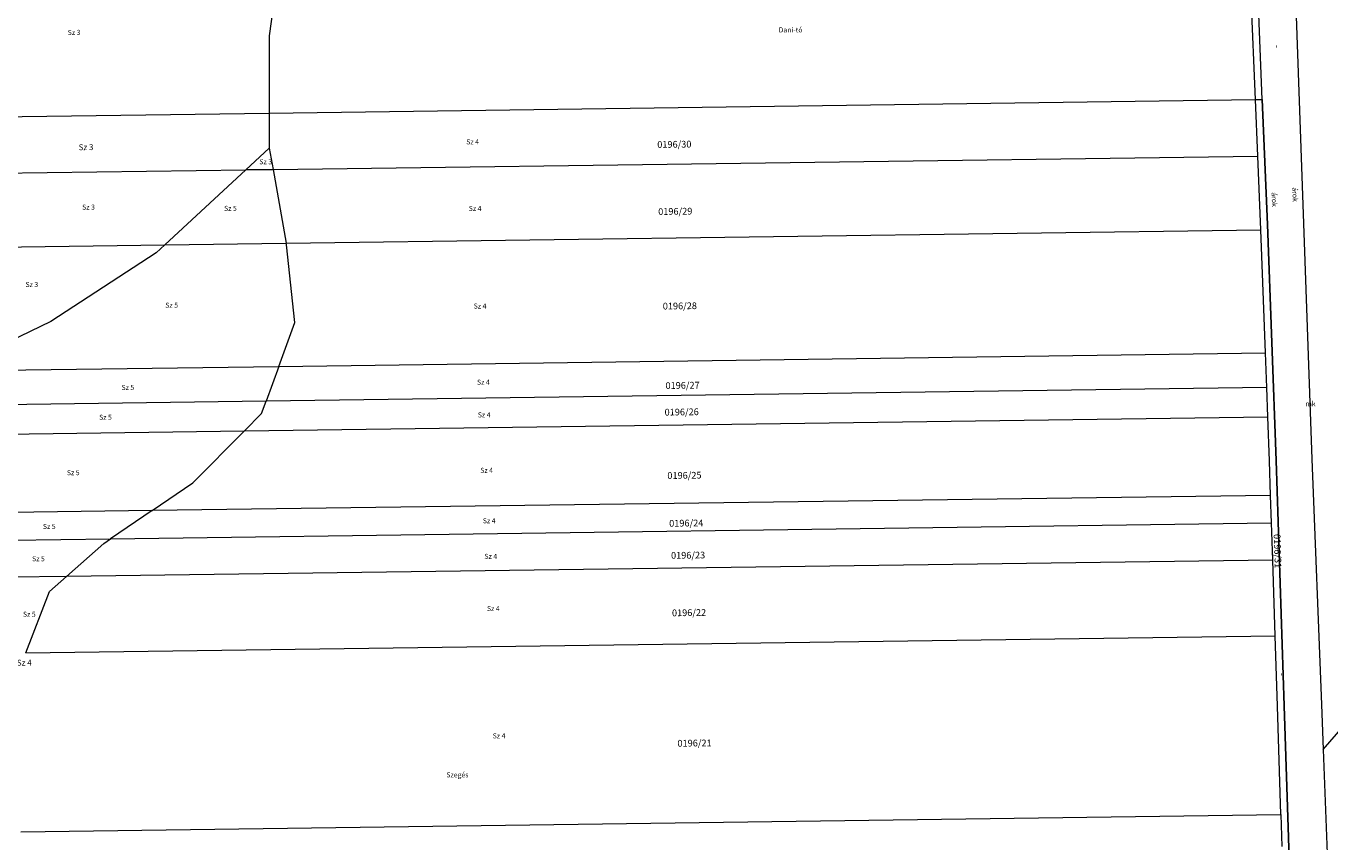
# Model space of a CAD drawing. Units: millimetres. Extents: x -5305453 to -5294188, y -9260247 to -9242236.
# Drawn here: x -5301775 to -5301000, y -9251983 to -9251498 of the extents above; entities that cross this region are included whole.
import ezdxf

# ---------------------------------------------------------------- set-up
doc = ezdxf.new("R2010")
doc.units = ezdxf.units.MM
doc.header["$MEASUREMENT"] = 0
for name, color, linetype, lineweight in [('Egyéb_Toll_száma__10', 134, 'Continuous', 18), ('ITR-10-FRL_HATAR_Toll_száma__187', 254, 'Continuous', 0), ('ITR-11-HRSZ_Toll_száma__187', 254, 'Continuous', 0), ('ITR-15-MIN_OSZT_Toll_száma__83', 21, 'Continuous', 13), ('Szabvány_alatti_minőségi_osztáy__Toll_száma__83', 21, 'Continuous', 13)]:
    doc.layers.add(name, color=color, linetype=linetype, lineweight=lineweight)
doc.styles.add('ELKÉSZÜLT_STÍLUS_1', font='arial.ttf')

msp = doc.modelspace()

# ---------------------------------------------------------------- linework, layer by layer
at = {"layer": 'ITR-10-FRL_HATAR_Toll_száma__187'}
for p, q in [((-5301044.22, -9251541.38), (-5301047.92, -9251452.55)), ((-5301040.21, -9251541.33), (-5301043.92, -9251452.45)), ((-5301021.42, -9251451.9), (-5301015.63, -9251614.96)), ((-5301630.73, -9251549.38), (-5301044.22, -9251541.38)), ((-5301044.22, -9251541.38), (-5301040.21, -9251541.33)), ((-5301042.82, -9251574.94), (-5301044.22, -9251541.38)), ((-5301037.11, -9251615.73), (-5301040.21, -9251541.33)), ((-5301802.68, -9251551.73), (-5301630.73, -9251549.38)), ((-5301628.49, -9251582.94), (-5301042.82, -9251574.94)), ((-5301041, -9251618.81), (-5301042.82, -9251574.94)), ((-5301799.53, -9251585.27), (-5301644.62, -9251583.16)), ((-5301644.62, -9251583.16), (-5301628.49, -9251582.94)), ((-5301620.74, -9251626.72), (-5301041, -9251618.81)), ((-5301038.33, -9251692.03), (-5301041, -9251618.81)), ((-5301031.99, -9251755.98), (-5301037.11, -9251615.73)), ((-5301015.63, -9251614.96), (-5301010.71, -9251755.17)), ((-5301796.1, -9251629.11), (-5301692.8, -9251627.7)), ((-5301692.8, -9251627.7), (-5301620.74, -9251626.72)), ((-5301625.04, -9251700.04), (-5301038.33, -9251692.03)), ((-5301037.58, -9251712.55), (-5301038.33, -9251692.03)), ((-5301790.55, -9251702.3), (-5301625.04, -9251700.04)), ((-5301037.58, -9251712.55), (-5301632.62, -9251720.67)), ((-5301036.94, -9251730.01), (-5301037.58, -9251712.55)), ((-5301632.62, -9251720.67), (-5301789.08, -9251722.8)), ((-5301645.52, -9251738.32), (-5301036.94, -9251730.01)), ((-5301035.99, -9251756.12), (-5301036.94, -9251730.01)), ((-5301787.83, -9251740.26), (-5301645.52, -9251738.32)), ((-5301035.3, -9251776.7), (-5301035.99, -9251756.12)), ((-5301027.13, -9251901.87), (-5301031.99, -9251755.98)), ((-5301010.71, -9251755.17), (-5301004.94, -9251901.08)), ((-5301035.3, -9251776.7), (-5301700.39, -9251785.77)), ((-5301034.76, -9251793.13), (-5301035.3, -9251776.7)), ((-5301700.39, -9251785.77), (-5301784.72, -9251786.93)), ((-5301725.05, -9251802.55), (-5301034.76, -9251793.13)), ((-5301034.02, -9251815.17), (-5301034.76, -9251793.13)), ((-5301784.21, -9251803.36), (-5301725.05, -9251802.55)), ((-5301034.02, -9251815.17), (-5301751.3, -9251824.96)), ((-5301032.52, -9251860.18), (-5301034.02, -9251815.17)), ((-5301751.3, -9251824.96), (-5301783.51, -9251825.4)), ((-5301775.42, -9251870.32), (-5301032.52, -9251860.18)), ((-5301031.13, -9251902), (-5301032.52, -9251860.18)), ((-5301029.14, -9251966.53), (-5301031.13, -9251902)), ((-5301024.71, -9251980.08), (-5301027.13, -9251901.87)), ((-5301004.94, -9251901.08), (-5301003.94, -9251927.77)), ((-5301003.94, -9251927.77), (-5300999.6, -9252043.26)), ((-5301778.47, -9251976.76), (-5301029.14, -9251966.53)), ((-5301029.14, -9251966.53), (-5301028.55, -9251985.5)), ((-5301023.37, -9252023.22), (-5301024.71, -9251980.08))]:
    msp.add_line(p, q, dxfattribs=at)
at = {"layer": 'ITR-15-MIN_OSZT_Toll_száma__83'}
for p, q in [((-5301622.22, -9251440.3), (-5301630.73, -9251503.54)), ((-5301044.22, -9251541.38), (-5301047.92, -9251452.55)), ((-5301040.21, -9251541.33), (-5301043.92, -9251452.45)), ((-5301021.42, -9251451.9), (-5301015.63, -9251614.96)), ((-5301630.73, -9251503.54), (-5301630.73, -9251549.38)), ((-5301630.73, -9251549.38), (-5301044.22, -9251541.38)), ((-5301044.22, -9251541.38), (-5301040.21, -9251541.33)), ((-5301042.82, -9251574.94), (-5301044.22, -9251541.38)), ((-5301040.21, -9251541.33), (-5301037.11, -9251615.73)), ((-5301802.68, -9251551.73), (-5301630.73, -9251549.38)), ((-5301630.73, -9251549.38), (-5301630.73, -9251570.32)), ((-5301630.73, -9251570.32), (-5301628.49, -9251582.94)), ((-5301628.49, -9251582.94), (-5301042.82, -9251574.94)), ((-5301041, -9251618.81), (-5301042.82, -9251574.94)), ((-5301799.53, -9251585.27), (-5301644.62, -9251583.16)), ((-5301692.8, -9251627.7), (-5301644.62, -9251583.16)), ((-5301644.62, -9251583.16), (-5301628.49, -9251582.94)), ((-5301628.49, -9251582.94), (-5301620.74, -9251626.72)), ((-5301620.74, -9251626.72), (-5301041, -9251618.81)), ((-5301038.33, -9251692.03), (-5301041, -9251618.81)), ((-5301037.11, -9251615.73), (-5301031.99, -9251755.98)), ((-5301015.63, -9251614.96), (-5301010.71, -9251755.17)), ((-5301796.1, -9251629.11), (-5301692.8, -9251627.7)), ((-5301692.8, -9251627.7), (-5301697.96, -9251632.47)), ((-5301692.8, -9251627.7), (-5301620.74, -9251626.72)), ((-5301620.55, -9251627.77), (-5301620.74, -9251626.72)), ((-5301615.44, -9251673.91), (-5301620.55, -9251627.77)), ((-5301697.96, -9251632.47), (-5301760.56, -9251673.24)), ((-5301760.56, -9251673.24), (-5301791.55, -9251688.26)), ((-5301625.04, -9251700.04), (-5301615.44, -9251673.91)), ((-5301625.04, -9251700.04), (-5301038.33, -9251692.03)), ((-5301037.58, -9251712.55), (-5301038.33, -9251692.03)), ((-5301790.55, -9251702.3), (-5301625.04, -9251700.04)), ((-5301625.04, -9251700.04), (-5301632.62, -9251720.67)), ((-5301037.58, -9251712.55), (-5301632.62, -9251720.67)), ((-5301036.94, -9251730.01), (-5301037.58, -9251712.55)), ((-5301632.62, -9251720.67), (-5301789.08, -9251722.8)), ((-5301635.31, -9251727.99), (-5301632.62, -9251720.67)), ((-5301645.52, -9251738.32), (-5301635.31, -9251727.99)), ((-5301645.52, -9251738.32), (-5301036.94, -9251730.01)), ((-5301035.99, -9251756.12), (-5301036.94, -9251730.01)), ((-5301787.83, -9251740.26), (-5301645.52, -9251738.32)), ((-5301676.12, -9251769.26), (-5301645.52, -9251738.32)), ((-5301035.3, -9251776.7), (-5301035.99, -9251756.12)), ((-5301031.99, -9251755.98), (-5301027.13, -9251901.87)), ((-5301010.71, -9251755.17), (-5301004.94, -9251901.08)), ((-5301700.39, -9251785.77), (-5301676.12, -9251769.26)), ((-5301035.3, -9251776.7), (-5301700.39, -9251785.77)), ((-5301034.76, -9251793.13), (-5301035.3, -9251776.7)), ((-5301700.39, -9251785.77), (-5301784.72, -9251786.93)), ((-5301700.39, -9251785.77), (-5301725.05, -9251802.55)), ((-5301725.05, -9251802.55), (-5301034.76, -9251793.13)), ((-5301034.02, -9251815.17), (-5301034.76, -9251793.13)), ((-5301784.21, -9251803.36), (-5301725.05, -9251802.55)), ((-5301751.3, -9251824.96), (-5301729.1, -9251805.31)), ((-5301729.1, -9251805.31), (-5301725.05, -9251802.55)), ((-5301034.02, -9251815.17), (-5301751.3, -9251824.96)), ((-5301032.52, -9251860.18), (-5301034.02, -9251815.17)), ((-5301751.3, -9251824.96), (-5301783.51, -9251825.4)), ((-5301761.3, -9251833.81), (-5301751.3, -9251824.96)), ((-5301775.42, -9251870.32), (-5301761.3, -9251833.81)), ((-5301775.42, -9251870.32), (-5301032.52, -9251860.18)), ((-5301031.13, -9251902), (-5301032.52, -9251860.18)), ((-5301003.94, -9251927.77), (-5300948.6, -9251863.98)), ((-5301029.14, -9251966.53), (-5301031.13, -9251902)), ((-5301027.13, -9251901.87), (-5301024.71, -9251980.08)), ((-5301004.94, -9251901.08), (-5301003.94, -9251927.77)), ((-5301003.94, -9251927.77), (-5300999.6, -9252043.26)), ((-5301778.47, -9251976.76), (-5301029.14, -9251966.53)), ((-5301029.14, -9251966.53), (-5301028.55, -9251985.5)), ((-5301024.71, -9251980.08), (-5301023.37, -9252023.22))]:
    msp.add_line(p, q, dxfattribs=at)
at = {"layer": 'Szabvány_alatti_minőségi_osztáy__Toll_száma__83'}
for p, q in [((-5301644.62, -9251583.16), (-5301630.73, -9251570.32)), ((-5301630.73, -9251570.32), (-5301628.49, -9251582.94)), ((-5301628.49, -9251582.94), (-5301644.62, -9251583.16))]:
    msp.add_line(p, q, dxfattribs=at)

# ---------------------------------------------------------------- texts
at = {"layer": 'Egyéb_Toll_száma__10', "attachment_point": 7, "style": 'ELKÉSZÜLT_STÍLUS_1'}
for s, insert, char_height in [('\\A1;{\\fArial|b0|i0|c238|p38;Dani-tó}', (-5301327.82, -9251501.41), 3), ('\\A1;{\\fArial|b0|i0|c238|p38;Sz 4}', (-5301780.79, -9251877.95), 3.5), ('\\A1;{\\fArial|b0|i0|c238|p38;Szegés}', (-5301525.4, -9251944.4), 3)]:
    msp.add_mtext(s, dxfattribs=dict(at, insert=insert, char_height=char_height))
for s, insert, char_height, rotation in [('\\A1;{\\fArial|b0|i0|c238|p38;-}', (-5301033.08, -9251509.01), 3.5, 272.4), ('\\A1;{\\fArial|b0|i0|c238|p38;Sz 3}', (-5301744.06, -9251571.49), 3.5, 0.8), ('\\A1;{\\fArial|b0|i0|c238|p38;árok}', (-5301034.74, -9251596.53), 3, 272.4), ('\\A1;{\\fArial|b0|i0|c238|p38;árok}', (-5301022.44, -9251593.58), 3, 272.4), ('\\A1;{\\fArial|b0|i0|c238|p38;-}', (-5301030.23, -9251882.43), 3.5, 271.9)]:
    msp.add_mtext(s, dxfattribs=dict(at, insert=insert, char_height=char_height, rotation=rotation))
at = {"layer": 'ITR-11-HRSZ_Toll_száma__187', "char_height": 4, "attachment_point": 7, "style": 'ELKÉSZÜLT_STÍLUS_1'}
for s, insert, rotation in [('\\A1;{\\fArial|b0|i0|c238|p38;0196/30}', (-5301399.97, -9251570.11), 0.8), ('\\A1;{\\fArial|b0|i0|c238|p38;0196/29}', (-5301399.42, -9251609.97), 0.8), ('\\A1;{\\fArial|b0|i0|c238|p38;0196/28}', (-5301396.69, -9251666.21), 0.8), ('\\A1;{\\fArial|b0|i0|c238|p38;0196/27}', (-5301395.07, -9251713.44), 0.8), ('\\A1;{\\fArial|b0|i0|c238|p38;0196/26}', (-5301395.61, -9251729.28), 0.8), ('\\A1;{\\fArial|b0|i0|c238|p38;0196/25}', (-5301393.97, -9251766.96), 0.8), ('\\A1;{\\fArial|b0|i0|c238|p38;0196/24}', (-5301392.88, -9251795.35), 0.8), ('\\A1;{\\fArial|b0|i0|c238|p38;0196/31}', (-5301033.46, -9251799.74), 271.9), ('\\A1;{\\fArial|b0|i0|c238|p38;0196/23}', (-5301391.79, -9251814.46), 0.8), ('\\A1;{\\fArial|b0|i0|c238|p38;0196/22}', (-5301391.23, -9251848.61), 0.8), ('\\A1;{\\fArial|b0|i0|c238|p38;0196/21}', (-5301387.96, -9251926.15), 0.8)]:
    msp.add_mtext(s, dxfattribs=dict(at, insert=insert, rotation=rotation))
at = {"layer": 'ITR-15-MIN_OSZT_Toll_száma__83', "insert": (-5301750.55, -9251502.99), "char_height": 3, "attachment_point": 7, "rotation": 0.8, "style": 'ELKÉSZÜLT_STÍLUS_1'}
msp.add_mtext('\\A1;{\\fArial|b0|i0|c238|p38;Sz 3}', dxfattribs=at)
at = {"layer": 'ITR-15-MIN_OSZT_Toll_száma__83', "char_height": 3, "attachment_point": 7, "style": 'ELKÉSZÜLT_STÍLUS_1'}
for s, insert in [('\\A1;{\\fArial|b0|i0|c238|p38;Sz 4}', (-5301513.58, -9251567.99)), ('\\A1;{\\fArial|b0|i0|c238|p38;Sz 3}', (-5301636.59, -9251579.84)), ('\\A1;{\\fArial|b0|i0|c238|p38;Sz 3}', (-5301741.99, -9251606.81)), ('\\A1;{\\fArial|b0|i0|c238|p38;Sz 5}', (-5301657.6, -9251607.55)), ('\\A1;{\\fArial|b0|i0|c238|p38;Sz 4}', (-5301512.1, -9251607.6)), ('\\A1;{\\fArial|b0|i0|c238|p38;Sz 3}', (-5301775.68, -9251652.82)), ('\\A1;{\\fArial|b0|i0|c238|p38;Sz 5}', (-5301692.53, -9251665.11)), ('\\A1;{\\fArial|b0|i0|c238|p38;Sz 4}', (-5301509.15, -9251665.65)), ('\\A1;{\\fArial|b0|i0|c238|p38;Sz 5}', (-5301718.59, -9251714.05)), ('\\A1;{\\fArial|b0|i0|c238|p38;Sz 4}', (-5301507.18, -9251710.92)), ('\\A1;{\\fArial|b0|i0|c238|p38;mk}', (-5301014.59, -9251723.75)), ('\\A1;{\\fArial|b0|i0|c238|p38;Sz 5}', (-5301731.88, -9251731.76)), ('\\A1;{\\fArial|b0|i0|c238|p38;Sz 4}', (-5301506.69, -9251730.35)), ('\\A1;{\\fArial|b0|i0|c238|p38;Sz 4}', (-5301505.22, -9251763.32)), ('\\A1;{\\fArial|b0|i0|c238|p38;Sz 5}', (-5301751.06, -9251764.73)), ('\\A1;{\\fArial|b0|i0|c238|p38;Sz 4}', (-5301503.74, -9251793.33)), ('\\A1;{\\fArial|b0|i0|c238|p38;Sz 5}', (-5301765.33, -9251796.71)), ('\\A1;{\\fArial|b0|i0|c238|p38;Sz 5}', (-5301771.75, -9251815.91)), ('\\A1;{\\fArial|b0|i0|c238|p38;Sz 4}', (-5301502.76, -9251814.48)), ('\\A1;{\\fArial|b0|i0|c238|p38;Sz 5}', (-5301777.18, -9251848.9)), ('\\A1;{\\fArial|b0|i0|c238|p38;Sz 4}', (-5301501.28, -9251845.48)), ('\\A1;{\\fArial|b0|i0|c238|p38;Sz 4}', (-5301497.84, -9251921.24))]:
    msp.add_mtext(s, dxfattribs=dict(at, insert=insert))

doc.saveas('drawing.dxf')
